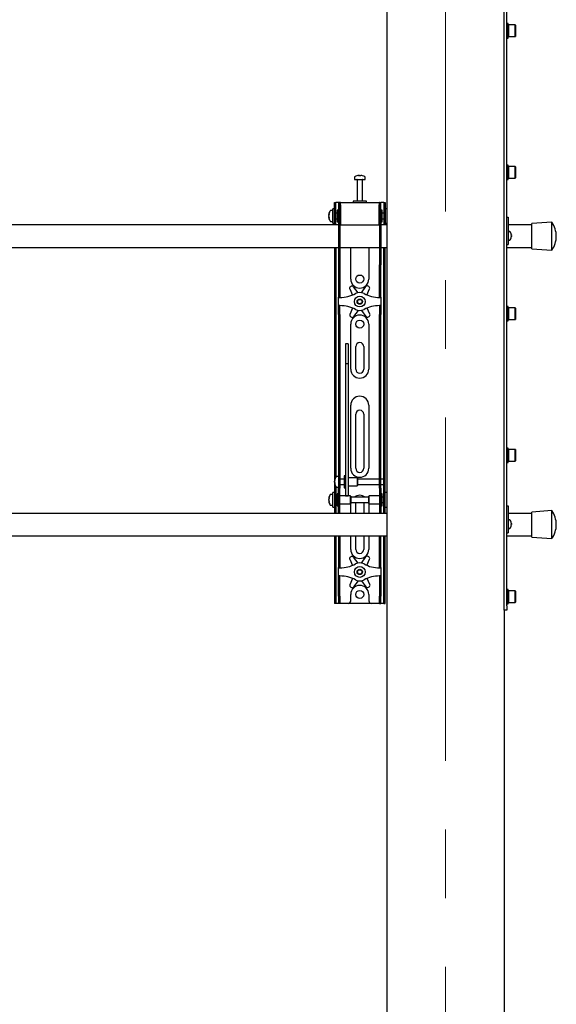
# Model space of a CAD drawing. Units: millimetres. Extents: x 0 to 420, y 0 to 297.
# Drawn here: x 134 to 154, y 135 to 172 of the extents above; entities that cross this region are included whole.
import ezdxf

# ---------------------------------------------------------------- set-up
doc = ezdxf.new("R2010")
doc.units = ezdxf.units.MM
doc.linetypes.add('CENTERX2', pattern=[20.32, 12.7, -2.54, 2.54, -2.54])
doc.layers.add('THICK_LINE', color=7, linetype='Continuous', lineweight=25)

msp = doc.modelspace()

# ---------------------------------------------------------------- linework, layer by layer
at = {"color": 7, "linetype": 'Continuous', "lineweight": 25}
for p, q in [((152.0201, 150.1789), (152.0201, 187.4789)), ((151.9201, 150.1789), (151.9201, 175.7289)), ((147.5867, 175.4622), (147.5867, 113.0622)), ((152.0734, 171.7122), (152.0201, 171.7122)), ((152.0734, 171.4456), (152.0734, 171.7122)), ((152.0834, 171.6622), (152.0734, 171.6522)), ((152.3301, 171.6622), (152.0834, 171.6622)), ((152.0834, 171.6622), (152.0834, 171.4456)), ((152.3401, 171.6522), (152.3301, 171.6622)), ((152.3301, 171.4456), (152.3301, 171.6622)), ((152.3401, 171.6522), (152.3401, 171.4456)), ((152.0201, 171.1789), (152.0734, 171.1789)), ((152.0734, 171.1789), (152.0734, 171.4456)), ((152.0734, 171.2389), (152.0834, 171.2289)), ((152.0834, 171.4456), (152.0834, 171.2289)), ((152.0834, 171.2289), (152.3301, 171.2289)), ((152.3301, 171.2289), (152.3301, 171.4456)), ((152.3301, 171.2289), (152.3401, 171.2389)), ((152.3401, 171.4456), (152.3401, 171.2389)), ((152.0734, 166.4789), (152.0201, 166.4789)), ((152.0734, 166.2122), (152.0734, 166.4789)), ((146.54, 166.095), (146.5588, 166.095)), ((146.5676, 166.095), (146.5582, 166.095)), ((146.6059, 166.095), (146.6288, 166.095)), ((146.6334, 166.095), (146.6288, 166.095)), ((152.0834, 166.4289), (152.0734, 166.4189)), ((152.0734, 165.9456), (152.0734, 166.2122)), ((152.3301, 166.4289), (152.0834, 166.4289)), ((152.0834, 166.4289), (152.0834, 166.2122)), ((152.0834, 166.2122), (152.0834, 165.9956)), ((152.3401, 166.4189), (152.3301, 166.4289)), ((152.3301, 166.2122), (152.3301, 166.4289)), ((152.3301, 165.9956), (152.3301, 166.2122)), ((152.3401, 166.4189), (152.3401, 166.2122)), ((152.3401, 166.2122), (152.3401, 166.0056)), ((146.3867, 166.0231), (146.3867, 165.9456)), ((146.3867, 165.9456), (146.7867, 165.9456)), ((146.4867, 165.9372), (146.4867, 165.1456)), ((146.6867, 165.1456), (146.6867, 165.9372)), ((146.7867, 165.9456), (146.7867, 166.0231)), ((152.0201, 165.9456), (152.0734, 165.9456)), ((152.0734, 166.0056), (152.0834, 165.9956)), ((152.0834, 165.9956), (152.3301, 165.9956)), ((152.3301, 165.9956), (152.3401, 166.0056)), ((145.6534, 164.8289), (145.6534, 165.0956)), ((145.6534, 165.0956), (145.7034, 165.0956)), ((145.7034, 164.8289), (145.7034, 165.0956)), ((145.7367, 165.0956), (145.7034, 165.0956)), ((145.8034, 165.0956), (145.7367, 165.0956)), ((145.8034, 165.0956), (145.8034, 164.7622)), ((145.8534, 165.0956), (145.8034, 165.0956)), ((145.8534, 165.0956), (145.8534, 164.7622)), ((145.8701, 165.0956), (145.8534, 165.0956)), ((145.8701, 165.0122), (145.8701, 165.0956)), ((145.8701, 165.0956), (147.3034, 165.0956)), ((145.8701, 165.0122), (145.8701, 164.2622)), ((146.3367, 165.1456), (146.3367, 165.0956)), ((146.8158, 165.1456), (146.3367, 165.1456)), ((146.8367, 165.1456), (146.8158, 165.1456)), ((146.8367, 165.0956), (146.8367, 165.1456)), ((147.3034, 165.0956), (147.3034, 165.0122)), ((147.3201, 165.0956), (147.3034, 165.0956)), ((147.3034, 164.2622), (147.3034, 165.0122)), ((147.3201, 164.7622), (147.3201, 165.0956)), ((147.3201, 165.0956), (147.3701, 165.0956)), ((147.3701, 164.7622), (147.3701, 165.0956)), ((147.4367, 165.0956), (147.3701, 165.0956)), ((147.4701, 165.0956), (147.4367, 165.0956)), ((147.4701, 165.0956), (147.5201, 165.0956)), ((147.4701, 165.0956), (147.4701, 164.8289)), ((147.5201, 165.0956), (147.5201, 164.8289)), ((145.4372, 164.6435), (145.4372, 164.646)), ((145.5867, 164.7956), (145.5092, 164.7956)), ((145.6534, 164.8622), (145.5867, 164.8622)), ((145.5867, 164.3289), (145.5867, 164.8622)), ((145.6534, 164.5956), (145.6534, 164.8289)), ((145.7034, 164.5956), (145.7034, 164.8289)), ((145.7534, 164.6956), (145.7034, 164.6956)), ((145.8034, 164.8122), (145.7534, 164.8122)), ((145.7534, 164.8122), (145.7534, 164.3789)), ((145.8034, 164.7622), (145.8034, 162.7917)), ((145.8534, 164.7622), (145.8534, 162.7917)), ((145.8701, 164.7456), (145.8534, 164.7456)), ((147.3201, 164.7456), (147.3034, 164.7456)), ((147.3201, 164.7622), (147.3201, 162.7917)), ((147.4201, 164.8122), (147.3701, 164.8122)), ((147.3701, 164.7622), (147.3701, 162.7917)), ((147.4201, 164.6719), (147.4201, 164.8122)), ((147.4701, 164.6956), (147.4201, 164.6956)), ((147.4201, 164.3789), (147.4201, 164.6719)), ((147.4701, 164.8289), (147.4701, 164.5956)), ((147.5867, 164.8622), (147.5201, 164.8622)), ((147.5201, 164.8289), (147.5201, 164.5956)), ((145.8034, 164.2622), (127.3701, 164.2622)), ((145.4372, 164.6114), (145.4372, 164.6093)), ((145.4372, 164.5798), (145.4372, 164.6093)), ((145.4372, 164.5451), (145.4372, 164.547)), ((145.5092, 164.3956), (145.5867, 164.3956)), ((145.5867, 164.3289), (145.6534, 164.3289)), ((145.6534, 164.281), (145.6534, 164.5956)), ((145.6534, 164.2789), (145.6534, 164.281)), ((145.7034, 164.2789), (145.6534, 164.2789)), ((145.6534, 164.2789), (145.6534, 164.2622)), ((145.7034, 164.281), (145.7034, 164.5956)), ((145.7034, 164.4956), (145.7534, 164.4956)), ((145.7034, 164.281), (145.7034, 164.2789)), ((145.7034, 164.2789), (145.7034, 164.2622)), ((145.7534, 164.3789), (145.8034, 164.3789)), ((145.8534, 164.4456), (145.8701, 164.4456)), ((145.8701, 164.2622), (145.8534, 164.2622)), ((145.8701, 164.2622), (147.3034, 164.2622)), ((147.3034, 164.4456), (147.3201, 164.4456)), ((147.3201, 164.2622), (147.3034, 164.2622)), ((147.3701, 164.3789), (147.4201, 164.3789)), ((147.5867, 164.2622), (147.3701, 164.2622)), ((147.4201, 164.4956), (147.4701, 164.4956)), ((147.4701, 164.5956), (147.4701, 164.281)), ((147.4701, 164.2789), (147.4701, 164.281)), ((147.5201, 164.2789), (147.4701, 164.2789)), ((147.4701, 164.2622), (147.4701, 164.2789)), ((147.5201, 164.5956), (147.5201, 164.281)), ((147.5201, 164.3289), (147.5867, 164.3289)), ((147.5201, 164.281), (147.5201, 164.2789)), ((147.5201, 164.2622), (147.5201, 164.2789)), ((152.0201, 164.5456), (152.0701, 164.5456)), ((152.0701, 164.5456), (152.0701, 164.5274)), ((152.0701, 164.5274), (152.0701, 163.8456)), ((152.9534, 164.2622), (152.0701, 164.2622)), ((153.6867, 164.3622), (152.9534, 164.3122)), ((152.9534, 163.3789), (152.9534, 164.3122)), ((153.6867, 163.3289), (153.6867, 164.3622)), ((152.1336, 164.0206), (152.0701, 164.0206)), ((152.1827, 163.9352), (152.1832, 163.9354)), ((152.0201, 163.5456), (152.0701, 163.5456)), ((152.0701, 163.8456), (152.0701, 163.6456)), ((152.0701, 163.7039), (152.1336, 163.7039)), ((152.0701, 163.6456), (152.0701, 163.5456)), ((152.1827, 163.8794), (152.1912, 163.8794)), ((152.1912, 163.8451), (152.1827, 163.8451)), ((152.1832, 163.789), (152.1827, 163.7893)), ((152.1912, 163.8922), (152.1912, 163.8794)), ((152.1912, 163.8451), (152.1912, 163.8322)), ((127.3701, 163.4289), (145.8034, 163.4289)), ((145.6534, 163.4289), (145.6534, 154.9289)), ((145.7034, 163.4289), (145.7034, 154.9431)), ((145.8534, 163.4289), (147.3201, 163.4289)), ((146.2534, 162.2622), (146.2534, 163.4289)), ((146.9201, 163.4289), (146.9201, 162.2622)), ((147.3701, 163.4289), (147.5867, 163.4289)), ((147.4701, 154.9289), (147.4701, 163.4289)), ((147.5201, 154.9289), (147.5201, 163.4289)), ((152.0201, 163.4289), (152.9534, 163.4289)), ((152.9534, 163.3789), (153.6867, 163.3289)), ((145.8034, 162.7917), (145.8034, 162.725)), ((145.8034, 162.725), (145.8534, 162.725)), ((145.8034, 162.725), (145.8034, 161.9078)), ((145.8534, 162.7917), (145.8534, 162.725)), ((145.8534, 162.725), (145.8534, 161.9078)), ((147.3201, 162.725), (147.3201, 162.7917)), ((147.3201, 162.725), (147.3701, 162.725)), ((147.3201, 161.9078), (147.3201, 162.725)), ((147.3701, 162.725), (147.3701, 162.7917)), ((147.3701, 161.9078), (147.3701, 162.725)), ((145.8034, 161.9078), (145.8034, 161.7517)), ((145.8034, 161.7517), (145.8034, 161.5956)), ((145.8534, 161.9078), (145.8534, 161.7517)), ((145.8534, 161.7517), (145.8534, 161.5956)), ((146.2138, 161.8953), (146.3137, 161.6687)), ((146.2704, 161.997), (146.2409, 161.9795)), ((146.5283, 161.7571), (146.3573, 161.9802)), ((146.8042, 161.985), (146.6381, 161.7582)), ((146.8532, 161.6713), (146.9494, 161.9033)), ((146.9205, 161.9869), (146.8907, 162.0037)), ((147.3201, 161.7517), (147.3201, 161.9078)), ((147.3201, 161.5956), (147.3201, 161.7517)), ((147.3701, 161.7517), (147.3701, 161.9078)), ((147.3701, 161.5956), (147.3701, 161.7517)), ((145.8534, 161.5956), (145.8034, 161.5956)), ((145.8034, 161.5789), (145.8034, 161.5956)), ((145.8034, 161.5789), (145.8534, 161.5789)), ((145.8034, 161.2789), (145.8034, 161.5789)), ((145.8534, 161.5789), (145.8534, 161.5956)), ((147.3201, 161.5956), (147.3701, 161.5956)), ((147.3201, 161.5956), (147.3201, 161.5789)), ((147.3201, 161.5789), (147.3701, 161.5789)), ((147.3701, 161.5956), (147.3701, 161.5789)), ((147.3701, 161.5789), (147.3701, 161.2789)), ((145.8534, 161.2789), (145.8034, 161.2789)), ((145.8034, 161.2622), (145.8034, 161.2789)), ((145.8534, 161.2622), (145.8034, 161.2622)), ((145.8034, 161.1061), (145.8034, 161.2622)), ((145.8034, 160.95), (145.8034, 161.1061)), ((145.8534, 161.2622), (145.8534, 161.2789)), ((145.8534, 161.1061), (145.8534, 161.2622)), ((145.8534, 160.95), (145.8534, 161.1061)), ((146.3203, 161.1864), (146.2241, 160.9545)), ((146.3693, 160.8728), (146.5354, 161.0995)), ((146.6452, 161.1007), (146.8162, 160.8776)), ((146.9596, 160.9625), (146.8598, 161.1891)), ((147.3701, 161.2789), (147.3201, 161.2789)), ((147.3201, 161.2789), (147.3201, 161.2622)), ((147.3201, 161.2622), (147.3701, 161.2622)), ((147.3201, 161.2622), (147.3201, 161.1061)), ((147.3201, 161.1061), (147.3201, 160.95)), ((147.3701, 161.2789), (147.3701, 161.2622)), ((147.3701, 161.2622), (147.3701, 161.1061)), ((147.3701, 161.1061), (147.3701, 160.95)), ((152.0734, 161.2456), (152.0201, 161.2456)), ((152.0734, 160.9789), (152.0734, 161.2456)), ((152.0834, 161.1956), (152.0734, 161.1856)), ((152.3301, 161.1956), (152.0834, 161.1956)), ((152.0834, 161.1956), (152.0834, 160.9789)), ((152.3401, 161.1856), (152.3301, 161.1956)), ((152.3301, 160.9789), (152.3301, 161.1956)), ((152.3401, 161.1856), (152.3401, 160.9789)), ((145.8034, 160.95), (145.8034, 155.5593)), ((145.8534, 160.95), (145.8534, 155.5593)), ((146.2529, 160.8709), (146.2828, 160.8541)), ((146.9031, 160.8608), (146.9326, 160.8783)), ((147.3201, 155.5593), (147.3201, 160.95)), ((147.3701, 155.5593), (147.3701, 160.95)), ((152.0201, 160.7122), (152.0734, 160.7122)), ((152.0734, 160.7122), (152.0734, 160.9789)), ((152.0734, 160.7722), (152.0834, 160.7622)), ((152.0834, 160.9789), (152.0834, 160.7622)), ((152.0834, 160.7622), (152.3301, 160.7622)), ((152.3301, 160.7622), (152.3301, 160.9789)), ((152.3301, 160.7622), (152.3401, 160.7722)), ((152.3401, 160.9789), (152.3401, 160.7722)), ((146.2534, 158.9289), (146.2534, 160.5956)), ((146.9201, 160.5956), (146.9201, 158.9289)), ((146.1534, 159.8656), (146.0534, 159.8656)), ((146.0534, 159.8656), (146.0534, 159.8645)), ((146.0534, 159.8645), (146.0534, 159.7501)), ((146.0534, 159.7501), (146.0534, 159.6298)), ((146.0534, 159.6298), (146.0534, 159.1243)), ((146.1534, 159.8656), (146.1534, 159.8645)), ((146.1534, 159.8645), (146.1534, 159.7501)), ((146.1534, 159.7501), (146.1534, 159.6298)), ((146.1534, 159.6298), (146.1534, 159.1243)), ((146.4367, 158.9289), (146.4367, 159.7622)), ((146.7367, 159.7622), (146.7367, 158.9289)), ((146.1534, 159.1243), (146.0534, 159.1243)), ((146.0534, 159.1243), (146.0534, 159.0567)), ((146.0534, 159.0567), (146.0534, 158.7738)), ((146.1534, 159.1243), (146.1534, 159.0567)), ((146.1534, 159.0567), (146.1534, 158.7738)), ((146.0534, 158.7738), (146.0534, 158.3436)), ((146.1534, 158.7738), (146.1534, 158.3436)), ((146.0534, 158.3436), (146.0534, 155.2151)), ((146.1534, 158.3436), (146.1534, 155.2151)), ((146.2534, 155.2622), (146.2534, 157.5956)), ((146.9201, 157.5956), (146.9201, 155.2622)), ((146.4367, 155.2622), (146.4367, 157.2622)), ((146.7367, 157.2622), (146.7367, 155.2622)), ((152.0734, 156.0122), (152.0201, 156.0122)), ((152.0734, 155.7456), (152.0734, 156.0122)), ((152.0834, 155.9622), (152.0734, 155.9522)), ((152.3301, 155.9622), (152.0834, 155.9622)), ((152.0834, 155.9622), (152.0834, 155.7456)), ((152.3401, 155.9522), (152.3301, 155.9622)), ((152.3301, 155.7456), (152.3301, 155.9622)), ((152.3401, 155.9522), (152.3401, 155.7456)), ((145.8034, 155.5593), (145.8034, 155.0632)), ((145.8534, 155.5593), (145.8534, 155.0632)), ((147.3201, 155.0632), (147.3201, 155.5593)), ((147.3701, 155.0632), (147.3701, 155.5593)), ((152.0734, 155.4789), (152.0734, 155.7456)), ((152.0734, 155.5389), (152.0834, 155.5289)), ((152.0834, 155.7456), (152.0834, 155.5289)), ((152.0834, 155.5289), (152.3301, 155.5289)), ((152.3301, 155.5289), (152.3301, 155.7456)), ((152.3301, 155.5289), (152.3401, 155.5389)), ((152.3401, 155.7456), (152.3401, 155.5389)), ((146.0534, 155.2151), (146.0534, 155.0317)), ((146.1534, 155.2151), (146.1534, 155.0317)), ((152.0201, 155.4789), (152.0734, 155.4789)), ((145.6534, 154.9289), (145.6534, 154.5122)), ((145.6539, 154.8121), (145.6539, 154.8127)), ((145.8034, 154.9622), (145.7259, 154.9622)), ((145.8034, 155.0632), (145.8034, 154.5256)), ((145.8534, 155.0632), (145.8534, 154.5256)), ((146.0034, 154.8622), (145.8534, 154.8622)), ((146.0534, 154.9789), (146.0034, 154.9789)), ((146.0034, 154.9789), (146.0034, 154.5456)), ((146.0534, 155.0317), (146.0534, 154.3211)), ((146.1534, 155.0317), (146.1534, 154.3211)), ((146.4867, 154.9122), (146.1534, 154.9122)), ((146.5034, 154.8956), (146.4867, 154.9122)), ((146.4867, 154.9122), (146.4867, 154.6122)), ((146.5034, 154.8955), (146.5034, 154.6289)), ((147.3201, 154.8622), (146.5034, 154.8622)), ((147.3201, 154.5256), (147.3201, 155.0632)), ((147.3701, 154.5256), (147.3701, 155.0632)), ((147.4701, 154.8622), (147.3701, 154.8622)), ((147.4701, 154.8622), (147.4701, 154.9289)), ((147.4701, 154.6622), (147.4701, 154.8622)), ((147.5201, 154.5122), (147.5201, 154.9289)), ((145.7034, 154.5122), (145.6534, 154.5122)), ((145.6534, 154.5122), (145.6534, 154.512)), ((145.6534, 154.512), (145.6534, 153.6791)), ((145.6539, 154.7542), (145.6539, 154.7835)), ((145.6539, 154.7542), (145.6539, 154.741)), ((145.6539, 154.7117), (145.6539, 154.7164)), ((145.7034, 154.5814), (145.7034, 154.5122)), ((145.7034, 154.5122), (145.7034, 154.512)), ((145.7034, 154.512), (145.7034, 153.6791)), ((145.7259, 154.5622), (145.8034, 154.5622)), ((145.8034, 154.0956), (145.8034, 154.5256)), ((145.8534, 154.6622), (146.0034, 154.6622)), ((145.8534, 154.0956), (145.8534, 154.5256)), ((146.0034, 154.5456), (146.0534, 154.5456)), ((146.1534, 154.6122), (146.4867, 154.6122)), ((146.4867, 154.6122), (146.5034, 154.6289)), ((146.5034, 154.6622), (147.3201, 154.6622)), ((147.3201, 154.5256), (147.3201, 154.0956)), ((147.3701, 154.6622), (147.4701, 154.6622)), ((147.3701, 154.5256), (147.3701, 154.0956)), ((147.4701, 154.5122), (147.4701, 154.6622)), ((147.4701, 154.5122), (147.5201, 154.5122)), ((147.4701, 154.512), (147.4701, 154.5122)), ((147.4701, 153.6791), (147.4701, 154.512)), ((147.5201, 154.512), (147.5201, 154.5122)), ((147.5201, 153.6791), (147.5201, 154.512)), ((145.4372, 154.1435), (145.4372, 154.146)), ((145.4372, 154.1114), (145.4372, 154.1093)), ((145.4372, 154.0798), (145.4372, 154.1093)), ((145.5867, 154.2956), (145.5092, 154.2956)), ((145.6534, 154.3622), (145.5867, 154.3622)), ((145.5867, 153.8289), (145.5867, 154.3622)), ((145.7534, 154.1956), (145.7034, 154.1956)), ((145.8034, 154.3122), (145.7534, 154.3122)), ((145.7534, 154.3122), (145.7534, 153.8789)), ((145.8034, 153.7574), (145.8034, 154.0956)), ((146.2367, 154.2456), (145.8534, 154.2456)), ((145.8534, 153.7574), (145.8534, 154.0956)), ((146.0534, 154.3211), (146.0534, 154.2462)), ((146.0534, 154.2462), (146.1534, 154.2462)), ((146.1534, 154.3211), (146.1534, 154.2462)), ((146.2534, 154.2289), (146.2367, 154.2456)), ((146.2367, 154.2456), (146.2367, 153.9456)), ((146.2534, 154.2289), (146.2534, 153.9622)), ((146.9201, 154.1956), (146.2534, 154.1956)), ((146.9367, 154.2456), (146.9201, 154.2289)), ((146.9201, 154.1425), (146.9201, 154.2289)), ((146.9201, 153.9622), (146.9201, 154.1425)), ((147.3201, 154.2456), (146.9367, 154.2456)), ((146.9367, 154.1484), (146.9367, 154.2456)), ((146.9367, 153.9456), (146.9367, 154.1484)), ((147.3201, 154.0956), (147.3201, 153.7574)), ((147.4201, 154.3122), (147.3701, 154.3122)), ((147.3701, 154.0956), (147.3701, 153.7574)), ((147.4201, 154.1719), (147.4201, 154.3122)), ((147.4701, 154.1956), (147.4201, 154.1956)), ((147.4201, 153.8789), (147.4201, 154.1719)), ((147.5867, 154.3622), (147.5201, 154.3622)), ((145.4372, 154.0451), (145.4372, 154.047)), ((145.5092, 153.8956), (145.5867, 153.8956)), ((145.5867, 153.8289), (145.6534, 153.8289)), ((145.7034, 153.9956), (145.7534, 153.9956)), ((145.7534, 153.8789), (145.8034, 153.8789)), ((145.8034, 153.5964), (145.8034, 153.7574)), ((145.8534, 153.9456), (146.2367, 153.9456)), ((145.8534, 153.5964), (145.8534, 153.7574)), ((146.2367, 153.9456), (146.2534, 153.9622)), ((146.2534, 153.9956), (146.9201, 153.9956)), ((146.2534, 153.5956), (146.2534, 153.9289)), ((146.4367, 153.5956), (146.4367, 153.9289)), ((146.7367, 153.9289), (146.7367, 153.5956)), ((146.9201, 153.9622), (146.9367, 153.9456)), ((146.9201, 153.9289), (146.9201, 153.5956)), ((146.9367, 153.9456), (147.3201, 153.9456)), ((147.3201, 153.7574), (147.3201, 153.5964)), ((147.3701, 153.8789), (147.4201, 153.8789)), ((147.3701, 153.7574), (147.3701, 153.5964)), ((147.4201, 153.9956), (147.4701, 153.9956)), ((147.5201, 153.8289), (147.5867, 153.8289)), ((152.0201, 153.8789), (152.0701, 153.8789)), ((152.0701, 153.8789), (152.0701, 153.8607)), ((152.0701, 153.8607), (152.0701, 153.1789)), ((147.5867, 153.5956), (118.5867, 153.5956)), ((145.6534, 153.6791), (145.6534, 153.6789)), ((145.7034, 153.6789), (145.6534, 153.6789)), ((145.6534, 153.6789), (145.6534, 153.5956)), ((145.7034, 153.6791), (145.7034, 153.6789)), ((145.7034, 153.6789), (145.7034, 153.5956)), ((145.8034, 153.5964), (145.8034, 153.5956)), ((145.8534, 153.5964), (145.8534, 153.5956)), ((147.3201, 153.5956), (147.3201, 153.5964)), ((147.3701, 153.5956), (147.3701, 153.5964)), ((147.4701, 153.6789), (147.4701, 153.6791)), ((147.4701, 153.6789), (147.5201, 153.6789)), ((147.4701, 153.5956), (147.4701, 153.6789)), ((147.5201, 153.6789), (147.5201, 153.6791)), ((147.5201, 153.5956), (147.5201, 153.6789)), ((152.9534, 153.5956), (152.0701, 153.5956)), ((152.1336, 153.3539), (152.0701, 153.3539)), ((153.6867, 153.6956), (152.9534, 153.6456)), ((152.9534, 152.7122), (152.9534, 153.6456)), ((153.6867, 152.6622), (153.6867, 153.6956)), ((152.0701, 153.1789), (152.0701, 152.9789)), ((152.0701, 153.0372), (152.1336, 153.0372)), ((152.0701, 152.9789), (152.0701, 152.8789)), ((152.1827, 153.2685), (152.1832, 153.2688)), ((152.1827, 153.2127), (152.1912, 153.2127)), ((152.1912, 153.1784), (152.1827, 153.1784)), ((152.1832, 153.1223), (152.1827, 153.1226)), ((152.1912, 153.2256), (152.1912, 153.2127)), ((152.1912, 153.1784), (152.1912, 153.1655)), ((118.5867, 152.7622), (147.5867, 152.7622)), ((145.6534, 152.7622), (145.6534, 150.5289)), ((145.7034, 152.7622), (145.7034, 150.5289)), ((145.8034, 152.7622), (145.8034, 151.9078)), ((145.8534, 152.7622), (145.8534, 151.9078)), ((146.2534, 152.2622), (146.2534, 152.7622)), ((146.4367, 152.2622), (146.4367, 152.7622)), ((146.7367, 152.7622), (146.7367, 152.2622)), ((146.9201, 152.7622), (146.9201, 152.2622)), ((147.3201, 151.9078), (147.3201, 152.7622)), ((147.3701, 151.9078), (147.3701, 152.7622)), ((147.4701, 150.5289), (147.4701, 152.7622)), ((147.5201, 150.5289), (147.5201, 152.7622)), ((152.0201, 152.8789), (152.0701, 152.8789)), ((152.0201, 152.7622), (152.9534, 152.7622)), ((152.9534, 152.7122), (153.6867, 152.6622)), ((145.8034, 151.9078), (145.8034, 151.7517)), ((145.8534, 151.9078), (145.8534, 151.7517)), ((146.2138, 151.8953), (146.3137, 151.6687)), ((146.2704, 151.997), (146.2409, 151.9795)), ((146.5283, 151.7571), (146.3573, 151.9802)), ((146.8042, 151.985), (146.6381, 151.7582)), ((146.8532, 151.6713), (146.9494, 151.9033)), ((146.9205, 151.9869), (146.8907, 152.0037)), ((147.3201, 151.7517), (147.3201, 151.9078)), ((147.3701, 151.7517), (147.3701, 151.9078)), ((145.8034, 151.7517), (145.8034, 151.5956)), ((145.8534, 151.5956), (145.8034, 151.5956)), ((145.8034, 151.5789), (145.8034, 151.5956)), ((145.8034, 151.5789), (145.8534, 151.5789)), ((145.8034, 151.2789), (145.8034, 151.5789)), ((145.8534, 151.7517), (145.8534, 151.5956)), ((145.8534, 151.5789), (145.8534, 151.5956)), ((147.3201, 151.5956), (147.3201, 151.7517)), ((147.3201, 151.5956), (147.3701, 151.5956)), ((147.3201, 151.5956), (147.3201, 151.5789)), ((147.3201, 151.5789), (147.3701, 151.5789)), ((147.3701, 151.5956), (147.3701, 151.7517)), ((147.3701, 151.5956), (147.3701, 151.5789)), ((147.3701, 151.5789), (147.3701, 151.2789)), ((145.8534, 151.2789), (145.8034, 151.2789)), ((145.8034, 151.2622), (145.8034, 151.2789)), ((145.8534, 151.2622), (145.8034, 151.2622)), ((145.8034, 151.1061), (145.8034, 151.2622)), ((145.8534, 151.2622), (145.8534, 151.2789)), ((145.8534, 151.1061), (145.8534, 151.2622)), ((146.3203, 151.1864), (146.2241, 150.9545)), ((146.9596, 150.9625), (146.8598, 151.1891)), ((147.3701, 151.2789), (147.3201, 151.2789)), ((147.3201, 151.2789), (147.3201, 151.2622)), ((147.3201, 151.2622), (147.3701, 151.2622)), ((147.3201, 151.2622), (147.3201, 151.1061)), ((147.3701, 151.2789), (147.3701, 151.2622)), ((147.3701, 151.2622), (147.3701, 151.1061)), ((145.8034, 150.95), (145.8034, 151.1061)), ((145.8034, 150.5289), (145.8034, 150.95)), ((145.8534, 150.95), (145.8534, 151.1061)), ((145.8534, 150.5289), (145.8534, 150.95)), ((146.2529, 150.8709), (146.2828, 150.8541)), ((146.3693, 150.8728), (146.5354, 151.0995)), ((146.6452, 151.1007), (146.8162, 150.8776)), ((146.9031, 150.8608), (146.9326, 150.8783)), ((147.3201, 151.1061), (147.3201, 150.95)), ((147.3201, 150.95), (147.3201, 150.5289)), ((147.3701, 151.1061), (147.3701, 150.95)), ((147.3701, 150.95), (147.3701, 150.5289)), ((145.6534, 150.5289), (145.6534, 150.2622)), ((145.7034, 150.5289), (145.7034, 150.2622)), ((145.8034, 150.5289), (145.8034, 150.2622)), ((145.8534, 150.5289), (145.8534, 150.2622)), ((146.2534, 150.3622), (146.2534, 150.5956)), ((146.9201, 150.5956), (146.9201, 150.3622)), ((147.3201, 150.2622), (147.3201, 150.5289)), ((147.3701, 150.2622), (147.3701, 150.5289)), ((147.4701, 150.2622), (147.4701, 150.5289)), ((147.5201, 150.2622), (147.5201, 150.5289)), ((152.0734, 150.7789), (152.0201, 150.7789)), ((152.0734, 150.5122), (152.0734, 150.7789)), ((152.0834, 150.7289), (152.0734, 150.7189)), ((152.0734, 150.2456), (152.0734, 150.5122)), ((152.3301, 150.7289), (152.0834, 150.7289)), ((152.0834, 150.7289), (152.0834, 150.5122)), ((152.0834, 150.5122), (152.0834, 150.2956)), ((152.3401, 150.7189), (152.3301, 150.7289)), ((152.3301, 150.5122), (152.3301, 150.7289)), ((152.3301, 150.2956), (152.3301, 150.5122)), ((152.3401, 150.7189), (152.3401, 150.5122)), ((152.3401, 150.5122), (152.3401, 150.3056)), ((145.7034, 150.2622), (145.6534, 150.2622)), ((145.7367, 150.2622), (145.7034, 150.2622)), ((145.8034, 150.2622), (145.7367, 150.2622)), ((145.8534, 150.2622), (145.8034, 150.2622)), ((145.8867, 150.2622), (145.8534, 150.2622)), ((146.1534, 150.2622), (145.8867, 150.2622)), ((147.0201, 150.2622), (146.1534, 150.2622)), ((147.2867, 150.2622), (147.0201, 150.2622)), ((147.3201, 150.2622), (147.2867, 150.2622)), ((147.3201, 150.2622), (147.3701, 150.2622)), ((147.4367, 150.2622), (147.3701, 150.2622)), ((147.4701, 150.2622), (147.4367, 150.2622)), ((147.4701, 150.2622), (147.5201, 150.2622)), ((151.9201, 150.0122), (151.9201, 150.1789)), ((152.0201, 150.2456), (152.0734, 150.2456)), ((152.0201, 150.1789), (152.0201, 150.0122)), ((152.0734, 150.3056), (152.0834, 150.2956)), ((152.0834, 150.2956), (152.3301, 150.2956)), ((152.3301, 150.2956), (152.3401, 150.3056)), ((152.0201, 150.0122), (151.9201, 150.0122)), ((151.9201, 150.0122), (151.9201, 113.0622))]:
    msp.add_line(p, q, dxfattribs=at)
at = {"color": 7, "linetype": 'Continuous', "lineweight": 25, "flags": 128}
for points in [[(146.5589, 166.0817), (146.5589, 166.0825), (146.5588, 166.095)], [(146.5676, 166.095), (146.5675, 166.0825), (146.5675, 166.0817)], [(145.4372, 164.6435), (145.4498, 164.6428), (145.4525, 164.6427)], [(145.6673, 154.7171), (145.6665, 154.717), (145.6539, 154.7164)], [(145.4372, 154.1435), (145.4498, 154.1428), (145.4525, 154.1427)], [(145.4528, 154.0479), (145.4498, 154.0477), (145.4372, 154.047)], [(146.2534, 153.9289), (146.2598, 153.9939), (146.2601, 153.9956)], [(146.4367, 153.9289), (146.4428, 153.9712), (146.4524, 153.9956)], [(146.7211, 153.9956), (146.7307, 153.9712), (146.7367, 153.9289)], [(146.9133, 153.9956), (146.9137, 153.9939), (146.9201, 153.9289)]]:
    msp.add_lwpolyline(points, dxfattribs=at)
at = {"color": 7, "linetype": 'Continuous', "lineweight": 25}
for centre, radius in [((146.5867, 162.2622), 0.15), ((146.5867, 161.4289), 0.2), ((146.5867, 161.4289), 0.1), ((146.5867, 161.4289), 0.0833), ((146.5867, 160.5956), 0.15), ((146.5867, 151.4289), 0.2), ((146.5867, 151.4289), 0.1), ((146.5867, 151.4289), 0.0833), ((146.5867, 150.5956), 0.15)]:
    msp.add_circle(centre, radius, dxfattribs=at)
for centre, radius, start, end in [((146.5867, 165.7656), 0.3333, 108.16006, 125.25153), ((146.5844, 165.7685), 0.3295, 97.74457, 108.14358), ((146.4838, 166.0796), 0.00284, 82.73122, 133.13374), ((146.5991, 166.0698), 0.0475, 147.94103, 165.57819), ((146.5766, 165.7176), 0.3648, 86.29823, 93.70177), ((146.5273, 166.0698), 0.0475, 14.42181, 32.05897), ((146.5969, 165.7171), 0.3654, 89.45217, 91.59371), ((146.6462, 166.0698), 0.0475, 147.94103, 165.57819), ((146.5844, 165.7685), 0.3295, 71.85642, 82.25543), ((146.589, 165.7685), 0.3295, 71.85642, 82.25543), ((146.6896, 166.0775), 0.00494, 77.77633, 121.57674), ((146.5867, 165.7656), 0.3333, 54.74847, 71.83994), ((146.4047, 166.0231), 0.018, 125.25153, 180), ((146.4784, 165.9372), 0.00833, 0, 90), ((146.6951, 165.9372), 0.00833, 90, 180), ((146.7687, 166.0231), 0.018, 0, 54.74847), ((145.7667, 164.5956), 0.3333, 144.74847, 171.28972), ((145.6067, 164.61), 0.1727, 154.62287, 168.80326), ((145.6195, 164.5768), 0.1855, 155.56224, 169.27058), ((145.6067, 164.5758), 0.1727, 154.62287, 168.80326), ((145.6419, 164.6669), 0.1921, 174.8974, 185.1026), ((145.5092, 164.7776), 0.018, 90, 144.74847), ((145.6195, 164.6143), 0.1855, 190.72942, 204.43776), ((145.6195, 164.5815), 0.1855, 190.72942, 204.43776), ((145.7667, 164.5956), 0.3333, 188.71028, 215.25153), ((145.6265, 164.5212), 0.1766, 174.67931, 185.32069), ((145.5092, 164.4136), 0.018, 215.25153, 270), ((152.9692, 163.8456), 0.8842, 0, 35.75739), ((152.1336, 164.0056), 0.015, 34.71791, 90), ((151.9267, 163.8622), 0.2667, 15.93705, 34.71791), ((151.9267, 163.8622), 0.2661, 6.47692, 15.91483), ((152.1336, 163.7189), 0.015, 270, 325.28209), ((151.9267, 163.8622), 0.2667, 325.28209, 344.06295), ((151.8903, 163.8622), 0.2929, 356.63956, 3.36044), ((151.9267, 163.8622), 0.2661, 344.08517, 353.52308), ((152.9692, 163.8456), 0.8842, 324.24261, 0), ((146.5867, 162.2622), 0.3333, 180, 360), ((145.8534, 162.8039), 1.225, 270, 298.07249), ((146.2749, 161.9221), 0.0667, 120.62203, 203.77789), ((146.3044, 161.9396), 0.0667, 37.46617, 120.62203), ((146.5867, 161.4289), 0.3333, 61.92751, 118.07249), ((147.3201, 162.8039), 1.225, 241.92751, 270), ((146.858, 161.9456), 0.0667, 60.62203, 143.77789), ((146.8878, 161.9288), 0.0667, 337.46617, 60.62203), ((145.8534, 160.0539), 1.225, 61.92751, 90), ((146.5867, 161.4289), 0.3333, 241.92751, 298.07249), ((147.3201, 160.0539), 1.225, 90, 118.07249), ((146.2856, 160.929), 0.0667, 157.46617, 240.62203), ((146.5867, 160.5956), 0.3333, 0, 180), ((146.3155, 160.9122), 0.0667, 240.62203, 323.77789), ((146.8691, 160.9182), 0.0667, 217.46617, 300.62203), ((146.8986, 160.9356), 0.0667, 300.62203, 23.77789), ((146.5867, 159.7622), 0.15, 0, 180), ((146.5867, 158.9289), 0.3333, 180, 0), ((146.5867, 158.9289), 0.15, 180, 0), ((146.5867, 157.5956), 0.3333, 0, 180), ((146.5867, 157.2622), 0.15, 0, 180), ((146.5867, 155.2622), 0.3333, 180, 360), ((146.5867, 155.2622), 0.15, 180, 0), ((145.9834, 154.7622), 0.3333, 144.74847, 171.28972), ((145.8714, 154.7749), 0.2207, 157.68114, 170.30236), ((145.8714, 154.7463), 0.2207, 157.68114, 170.30236), ((145.801, 154.8444), 0.1345, 173.90068, 186.09932), ((145.7259, 154.9442), 0.018, 90, 144.74847), ((145.7881, 154.7848), 0.1377, 192.86923, 208.63429), ((145.8688, 154.7775), 0.218, 189.6565, 197.31115), ((145.7881, 154.7471), 0.1377, 192.86923, 208.63429), ((145.9834, 154.7622), 0.3333, 188.71028, 215.25153), ((145.9008, 154.7), 0.2342, 175.38, 184.62), ((145.7259, 154.5802), 0.018, 215.25153, 270), ((145.7667, 154.0956), 0.3333, 144.74847, 171.28972), ((145.6067, 154.11), 0.1727, 154.62287, 168.80326), ((145.6195, 154.0768), 0.1855, 155.56224, 169.27058), ((145.6067, 154.0758), 0.1727, 154.62287, 168.80326), ((145.6195, 154.1143), 0.1855, 190.72942, 204.43776), ((145.6419, 154.1669), 0.1921, 174.8974, 185.1026), ((145.5092, 154.2776), 0.018, 90, 144.74847), ((146.5867, 153.9289), 0.3333, 53.1301, 126.8699), ((145.6195, 154.0815), 0.1855, 190.72942, 204.43776), ((145.7667, 154.0956), 0.3333, 188.71028, 215.25153), ((145.6265, 154.0212), 0.1766, 174.67931, 185.32069), ((145.5092, 153.9136), 0.018, 215.25153, 270), ((152.1336, 153.3389), 0.015, 34.71791, 90), ((151.9267, 153.1956), 0.2667, 15.93705, 34.71791), ((152.9692, 153.1789), 0.8842, 0, 35.75739), ((152.1336, 153.0522), 0.015, 270, 325.28209), ((151.9267, 153.1956), 0.2667, 325.28209, 344.06295), ((151.9267, 153.1956), 0.2661, 6.47692, 15.91483), ((151.8903, 153.1956), 0.2929, 356.63956, 3.36044), ((151.9267, 153.1956), 0.2661, 344.08517, 353.52308), ((152.9692, 153.1789), 0.8842, 324.24261, 0), ((146.5867, 152.2622), 0.3333, 180, 0), ((146.5867, 152.2622), 0.15, 180, 360), ((146.2749, 151.9221), 0.0667, 120.62203, 203.77789), ((146.3044, 151.9396), 0.0667, 37.46617, 120.62203), ((146.858, 151.9456), 0.0667, 60.62203, 143.77789), ((146.8878, 151.9288), 0.0667, 337.46617, 60.62203), ((145.8534, 152.8039), 1.225, 270, 298.07249), ((146.5867, 151.4289), 0.3333, 61.92751, 118.07249), ((147.3201, 152.8039), 1.225, 241.92751, 270), ((145.8534, 150.0539), 1.225, 61.92751, 90), ((147.3201, 150.0539), 1.225, 90, 118.07249), ((146.2856, 150.929), 0.0667, 157.46617, 240.62203), ((146.5867, 150.5956), 0.3333, 0, 180), ((146.3155, 150.9122), 0.0667, 240.62203, 323.77789), ((146.5867, 151.4289), 0.3333, 241.92751, 298.07249), ((146.8691, 150.9182), 0.0667, 217.46617, 300.62203), ((146.8986, 150.9356), 0.0667, 300.62203, 23.77789), ((146.1534, 150.3622), 0.1, 270, 0), ((147.0201, 150.3622), 0.1, 180, 270)]:
    msp.add_arc(centre, radius, start, end, dxfattribs=at)
at = {"layer": 'THICK_LINE', "linetype": 'CENTERX2', "lineweight": 18}
msp.add_line((149.7534, 177.4622), (149.7534, 111.0622), dxfattribs=at)

doc.saveas('drawing.dxf')
